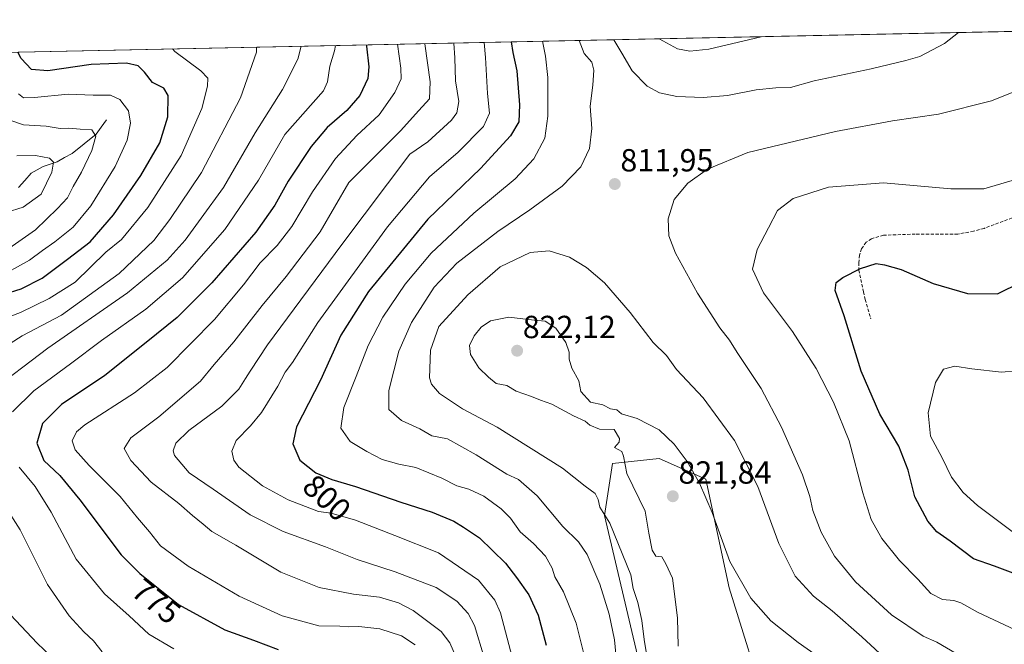
# Model space of a CAD drawing. Units: metres. Extents: x 641560 to 645020, y 4729882 to 4732266.
# Drawn here: x 644484 to 644792, y 4732071 to 4732266 of the extents above; entities that cross this region are included whole.
import ezdxf
from ezdxf.enums import TextEntityAlignment as Align

# ---------------------------------------------------------------- set-up
doc = ezdxf.new("R2010")
doc.units = ezdxf.units.M
doc.header["$MEASUREMENT"] = 0
doc.linetypes.add('TRAZOSX2', pattern=[1.5, 1, -0.5])
for name, color, linetype, lineweight in [('Arbolado forestal CxS', 92, 'Continuous', 0), ('Carátula', 7, 'Continuous', 5), ('Corriente natural lineal', 142, 'Continuous', 13), ('Curva de nivel maestra', 36, 'Continuous', 30), ('Curva de nivel normal', 36, 'Continuous', 0), ('Matorral CxS', 135, 'Continuous', 0), ('Municipio CxS', 142, 'Continuous', 0), ('Punto de cota en terreno', 7, 'Continuous', 0), ('Rótulo de curva de nivel directora', 19, 'Continuous', 0), ('Rótulo de punto de cota en terreno', 19, 'Continuous', 0), ('Senda', 19, 'TRAZOSX2', 0)]:
    doc.layers.add(name, color=color, linetype=linetype, lineweight=lineweight)
doc.styles.add('Arial', font='txt', dxfattribs={"height": 0.2})

# ---------------------------------------------------------------- blocks, each defined once
blk = doc.blocks.new('*U185')
at = {"layer": 'Curva de nivel normal', "color": 36, "linetype": 'Continuous', "lineweight": 0}
blk.add_polyline3d([(644621.48, 4732064.78, 785), (644618.6, 4732071.24, 785), (644615.91, 4732074.88, 785), (644607.17, 4732081.38, 785), (644602.58, 4732083.79, 785), (644596.63, 4732085.53, 785), (644588.4, 4732086.52, 785), (644577.7, 4732088.59, 785), (644565.72, 4732093.4, 785), (644551.52, 4732101.86, 785), (644544, 4732106.16, 785), (644541.38, 4732108.42, 785), (644538.01, 4732111.17, 785), (644533.65, 4732114.95, 785), (644524.98, 4732121.61, 785), (644518.67, 4732128.42, 785), (644516.62, 4732132.13, 785), (644518.7, 4732135.5, 785), (644527.42, 4732142.05, 785), (644540.52, 4732153.24, 785), (644544.73, 4732158.4, 785), (644550.93, 4732165.58, 785), (644559.79, 4732176.92, 785), (644567.39, 4732186.03, 785), (644578, 4732199.99, 785), (644586.96, 4732215.44, 785), (644603.13, 4732231.57, 785), (644608.96, 4732237.98, 785), (644612.3, 4732241.6, 785), (644612.49, 4732246.94, 785), (644610.85, 4732258.81, 785), (644610.85, 4732258.91, 785)], dxfattribs=at)
blk = doc.blocks.new('*U188')
at = {"layer": 'Curva de nivel normal', "color": 36, "linetype": 'Continuous', "lineweight": 0}
blk.add_polyline3d([(644476.22, 4732185.22, 745), (644486.94, 4732191.08, 745), (644490.95, 4732194.17, 745), (644494.81, 4732196.8, 745), (644500.55, 4732201.44, 745), (644506.09, 4732208.07, 745), (644513.79, 4732220.48, 745), (644517.46, 4732228.72, 745), (644518.54, 4732233.96, 745), (644517.89, 4732237.84, 745), (644515.2, 4732241.46, 745), (644512.29, 4732242.76, 745), (644506.84, 4732242.78, 745), (644499.06, 4732243.06, 745), (644488.51, 4732242.06, 745), (644484.97, 4732241.97, 745), (644483.42, 4732243.21, 745)], dxfattribs=at)
blk = doc.blocks.new('*U199')
at = {"layer": 'Curva de nivel normal', "color": 36, "linetype": 'Continuous', "lineweight": 0}
blk.add_polyline3d([(644480.42, 4732194.79, 740), (644488.74, 4732200.58, 740), (644495.63, 4732207.25, 740), (644498.83, 4732210.58, 740), (644500.57, 4732214.18, 740), (644503.18, 4732218.61, 740), (644506.4, 4732225.44, 740), (644507.65, 4732229.92, 740), (644506.41, 4732231.96, 740), (644502.73, 4732232.12, 740), (644499.2, 4732232.43, 740), (644496.47, 4732232.33, 740), (644492.09, 4732233.07, 740), (644484.99, 4732233.5, 740), (644481, 4732234.83, 740)], dxfattribs=at)
blk = doc.blocks.new('*U213')
at = {"layer": 'Curva de nivel normal', "color": 36, "linetype": 'Continuous', "lineweight": 0}
blk.add_polyline3d([(644531.71, 4732257.26, 755), (644532.46, 4732256.46, 755), (644540.58, 4732250.42, 755), (644542.74, 4732248.13, 755), (644542.65, 4732245.58, 755), (644540.92, 4732238.58, 755), (644534.45, 4732223.92, 755), (644523.98, 4732207.58, 755), (644515.76, 4732197.58, 755), (644510.86, 4732193.58, 755), (644501.16, 4732184.25, 755), (644493.06, 4732179.09, 755), (644484.13, 4732174.73, 755), (644471.29, 4732169.95, 755)], dxfattribs=at)
blk = doc.blocks.new('*U216')
at = {"layer": 'Curva de nivel normal', "color": 36, "linetype": 'Continuous', "lineweight": 0}
for points in [[(644558.01, 4732257.81, 760), (644558.03, 4732256.23, 760), (644553.06, 4732241.92, 760), (644540.83, 4732218.58, 760), (644530.85, 4732203.88, 760), (644525.88, 4732197.22, 760), (644514.96, 4732186.91, 760), (644496.94, 4732173.9, 760), (644484.56, 4732167.41, 760), (644465.1, 4732154.96, 760)], [(644480.98, 4732080.1, 760), (644489.27, 4732071.2, 760), (644495.9, 4732064.89, 760)]]:
    blk.add_polyline3d(points, dxfattribs=at)
blk = doc.blocks.new('*U220')
at = {"layer": 'Curva de nivel normal', "color": 36, "linetype": 'Continuous', "lineweight": 0}
for points in [[(644582.77, 4732258.32, 770), (644582.48, 4732256.63, 770), (644581.06, 4732251.83, 770), (644580.31, 4732246.9, 770), (644579.02, 4732244.08, 770), (644566.96, 4732230.48, 770), (644558.65, 4732216.11, 770), (644548.17, 4732200.68, 770), (644534.8, 4732185.58, 770), (644523.32, 4732175.72, 770), (644509.44, 4732165.98, 770), (644499.76, 4732158.69, 770), (644488.29, 4732150.23, 770), (644481.59, 4732143.58, 770)], [(644483.68, 4732126.28, 770), (644488.72, 4732120.26, 770), (644493.72, 4732112.2, 770), (644501.52, 4732097.52, 770), (644510.39, 4732086.62, 770), (644518.1, 4732079.73, 770), (644524.34, 4732073.97, 770), (644532.18, 4732069.42, 770)]]:
    blk.add_polyline3d(points, dxfattribs=at)
blk = doc.blocks.new('*U224')
at = {"layer": 'Curva de nivel normal', "color": 36, "linetype": 'Continuous', "lineweight": 0}
for points in [[(644571.99, 4732258.1, 765), (644570.99, 4732254.07, 765), (644566.22, 4732244.52, 765), (644557.62, 4732230.96, 765), (644547.7, 4732213.82, 765), (644540.73, 4732204.27, 765), (644535.71, 4732197.35, 765), (644530.09, 4732191.14, 765), (644517.63, 4732180.87, 765), (644492.63, 4732163.58, 765), (644473.84, 4732149.34, 765)], [(644472.9, 4732123.91, 765), (644484.02, 4732106.65, 765), (644492.57, 4732089.54, 765), (644499.29, 4732079.73, 765), (644503.89, 4732074.72, 765), (644506.92, 4732071.9, 765), (644509.68, 4732068.42, 765)]]:
    blk.add_polyline3d(points, dxfattribs=at)
blk = doc.blocks.new('*U230')
at = {"layer": 'Curva de nivel normal', "color": 36, "linetype": 'Continuous', "lineweight": 0}
blk.add_polyline3d([(644479.59, 4732206.08, 735), (644484.96, 4732207.68, 735), (644490.53, 4732211.78, 735), (644493.87, 4732218.61, 735), (644494.47, 4732221.76, 735), (644493.14, 4732223.09, 735), (644488.77, 4732223.89, 735), (644482.96, 4732223.82, 735)], dxfattribs=at)
blk = doc.blocks.new('*U231')
at = {"layer": 'Curva de nivel normal', "color": 36, "linetype": 'Continuous', "lineweight": 0}
blk.add_polyline3d([(644602.25, 4732258.73, 780), (644603.31, 4732251.25, 780), (644603.42, 4732247.92, 780), (644601.45, 4732243.59, 780), (644596.53, 4732236.62, 780), (644589.54, 4732230.17, 780), (644582.77, 4732222.98, 780), (644575.55, 4732212.49, 780), (644569.08, 4732201.62, 780), (644564.53, 4732195.74, 780), (644559.19, 4732190.24, 780), (644553.94, 4732183.36, 780), (644544.88, 4732172.49, 780), (644530, 4732157.54, 780), (644519.78, 4732149.57, 780), (644504.26, 4732139.58, 780), (644501.63, 4732137.32, 780), (644500.28, 4732134.54, 780), (644501.16, 4732131.76, 780), (644505.61, 4732126.84, 780), (644515.29, 4732117.07, 780), (644520.78, 4732110.42, 780), (644524.49, 4732106.08, 780), (644527.91, 4732101.7, 780), (644536.66, 4732095.24, 780), (644552.58, 4732085.88, 780), (644566.06, 4732079.7, 780), (644577.55, 4732076.59, 780), (644584.21, 4732076.46, 780), (644586.94, 4732076.32, 780), (644590.13, 4732076.43, 780), (644596.71, 4732075.68, 780), (644603.47, 4732073.44, 780), (644607.73, 4732070.7, 780)], dxfattribs=at)
blk = doc.blocks.new('*U242')
at = {"layer": 'Curva de nivel maestra', "color": 36, "linetype": 'Continuous', "lineweight": 30}
blk.add_polyline3d([(644478.96, 4732180.48, 750), (644484.3, 4732182.17, 750), (644490.9, 4732185.52, 750), (644498.79, 4732191.42, 750), (644505.9, 4732196.84, 750), (644513.22, 4732205.25, 750), (644521.78, 4732217.58, 750), (644527.72, 4732227.87, 750), (644530.25, 4732235.98, 750), (644530.38, 4732242.68, 750), (644528.98, 4732244.94, 750), (644525.41, 4732246.7, 750), (644522.98, 4732249.94, 750), (644520.94, 4732252, 750), (644517.28, 4732252.78, 750), (644506.2, 4732252.42, 750), (644492.67, 4732250.42, 750), (644487.5, 4732250.79, 750), (644484.28, 4732254.24, 750), (644483.24, 4732256.26, 750)], dxfattribs=at)
blk = doc.blocks.new('*U244')
at = {"layer": 'Curva de nivel maestra', "color": 36, "linetype": 'Continuous', "lineweight": 30}
blk.add_polyline3d([(644592.51, 4732258.53, 775), (644592.47, 4732258.07, 775), (644593.23, 4732251.68, 775), (644592.93, 4732247.95, 775), (644590.42, 4732242.67, 775), (644586.33, 4732237.97, 775), (644580.24, 4732232.6, 775), (644575.17, 4732226.65, 775), (644567.98, 4732215.86, 775), (644563.76, 4732208.32, 775), (644557.79, 4732199.92, 775), (644544.07, 4732183.98, 775), (644533.16, 4732173.18, 775), (644523.47, 4732165.37, 775), (644510.5, 4732154.96, 775), (644496.9, 4732145.92, 775), (644490.95, 4732139.97, 775), (644489.16, 4732133.85, 775), (644491.4, 4732128.36, 775), (644496.4, 4732123.68, 775), (644502.7, 4732116.05, 775), (644515.67, 4732098.88, 775), (644521.48, 4732092.97, 775), (644533.56, 4732083.26, 775), (644548.08, 4732075.36, 775), (644557.06, 4732072.07, 775), (644564.82, 4732069.15, 775)], dxfattribs=at)
blk = doc.blocks.new('5PATER')
at = {"layer": 'Carátula', "linetype": 'Continuous', "lineweight": 5}
h = blk.add_hatch(color=250, dxfattribs=at)
edge = h.paths.add_edge_path()
edge.add_ellipse((0, 0.01), major_axis=(-1.33, -1.34), ratio=0.999422, start_angle=0, end_angle=360)

msp = doc.modelspace()

# ---------------------------------------------------------------- linework, layer by layer
at = {"layer": 'Arbolado forestal CxS', "color": 92, "linetype": 'Continuous', "lineweight": 0}
for points in [[(644689.08, 4732018.17, 817.9), (644667.15, 4732111.14, 814.98), (644669.6, 4732127.42, 819.36), (644684.24, 4732129.04, 821.04), (644698.88, 4732122.53, 819.1), (644706.17, 4732088.51, 820.96), (644718.4, 4732049.28, 828.66)], [(644718.4, 4732049.28, 828.66), (644706.17, 4732088.51, 820.96), (644698.88, 4732122.53, 819.1), (644684.24, 4732129.04, 821.04), (644669.6, 4732127.42, 819.36), (644667.15, 4732111.14, 814.98), (644689.08, 4732018.17, 817.9)]]:
    msp.add_polyline3d(points, dxfattribs=at)
at = {"layer": 'Corriente natural lineal', "color": 142, "linetype": 'Continuous', "lineweight": 13}
msp.add_polyline3d([(644511, 4732235, 742.04), (644509.38, 4732232.79, 741.2), (644507.76, 4732230.57, 740.3), (644504.01, 4732227.54, 738.6), (644500.26, 4732224.51, 737.09), (644497.9, 4732223.21, 736.16), (644495.55, 4732221.92, 735.59), (644491.23, 4732220.4, 734.39), (644487.38, 4732218.32, 733.51), (644485.4, 4732216.09, 733.09), (644483.41, 4732213.85, 732.11)], dxfattribs=at)
at = {"layer": 'Curva de nivel maestra', "color": 36, "linetype": 'Continuous', "lineweight": 30}
for points in [[(644637.89, 4732259.47, 800), (644638.33, 4732256.16, 800), (644639.64, 4732250.43, 800), (644640.52, 4732239.77, 800), (644640.26, 4732234.4, 800), (644637.62, 4732230, 800), (644628.2, 4732219.77, 800), (644611.72, 4732203.92, 800), (644593.14, 4732181.25, 800), (644584.43, 4732167.58, 800), (644578.09, 4732153.58, 800), (644570.63, 4732138.92, 800), (644569.39, 4732133.56, 800), (644571.58, 4732128.51, 800), (644576.69, 4732124.56, 800), (644581.61, 4732122.39, 800), (644589.04, 4732120.22, 800), (644603.32, 4732115.38, 800), (644613.07, 4732112.24, 800), (644619.89, 4732109.37, 800), (644622.89, 4732107.55, 800), (644627.97, 4732104.17, 800), (644636.07, 4732096.26, 800), (644639.55, 4732091.72, 800), (644643.39, 4732086.26, 800), (644646.27, 4732079.93, 800), (644648.78, 4732070.59, 800)], [(644796.91, 4732092.47, 800), (644789.36, 4732095.33, 800), (644782.72, 4732097.61, 800), (644775.48, 4732103.08, 800), (644771.25, 4732106.06, 800), (644768.43, 4732109.36, 800), (644764.37, 4732117, 800), (644762.25, 4732125.34, 800), (644759.37, 4732132.88, 800), (644753.45, 4732142.88, 800), (644747.52, 4732156.34, 800), (644742.22, 4732173.68, 800), (644739.43, 4732181.58, 800), (644739.72, 4732184.1, 800), (644741.83, 4732185.72, 800), (644747.31, 4732188.49, 800), (644752.28, 4732190.06, 800), (644754.91, 4732189.68, 800), (644760.07, 4732188.16, 800), (644770.13, 4732183.85, 800), (644780.83, 4732180.68, 800), (644790.28, 4732180.6, 800), (644797.66, 4732184.21, 800)]]:
    msp.add_polyline3d(points, dxfattribs=at)
at = {"layer": 'Curva de nivel normal', "color": 36, "linetype": 'Continuous', "lineweight": 0}
for points in [[(644647.64, 4732259.67, 805), (644648.58, 4732255.02, 805), (644649.3, 4732248.28, 805), (644649.39, 4732236.16, 805), (644648.38, 4732229.27, 805), (644644.96, 4732222.84, 805), (644639.15, 4732216.56, 805), (644626.14, 4732205.82, 805), (644612.8, 4732193.25, 805), (644604.6, 4732183.63, 805), (644597.6, 4732173.21, 805), (644593.04, 4732164.41, 805), (644589.23, 4732154.64, 805), (644585.39, 4732144.99, 805), (644584.44, 4732138.55, 805), (644587.42, 4732134.28, 805), (644592.65, 4732131.22, 805), (644597.4, 4732128.65, 805), (644602.65, 4732127.25, 805), (644608.01, 4732126.17, 805), (644616.14, 4732122.86, 805), (644620.83, 4732120.46, 805), (644624.54, 4732119.39, 805), (644629.28, 4732117.16, 805), (644634.75, 4732113.28, 805), (644637.67, 4732110.3, 805), (644640.71, 4732106.07, 805), (644644.87, 4732102.43, 805), (644648.65, 4732098.37, 805), (644650.73, 4732094.68, 805), (644651.57, 4732091.95, 805), (644654.21, 4732087.26, 805), (644658.26, 4732077.41, 805), (644661.31, 4732065.36, 805)], [(644659.2, 4732259.91, 810), (644660.78, 4732255.83, 810), (644663.11, 4732253.07, 810), (644663.8, 4732250.62, 810), (644663.49, 4732245.92, 810), (644662.58, 4732239.3, 810), (644663.15, 4732232.38, 810), (644662.38, 4732226.04, 810), (644659.72, 4732220.28, 810), (644653.86, 4732214.26, 810), (644643.75, 4732206.84, 810), (644633.66, 4732200.04, 810), (644620.88, 4732190.12, 810), (644613.75, 4732182.67, 810), (644606.61, 4732171.58, 810), (644602.68, 4732162.58, 810), (644599.52, 4732150.25, 810), (644599.5, 4732144.34, 810), (644603.44, 4732140.92, 810), (644609.25, 4732138.25, 810), (644612.98, 4732136.09, 810), (644617.88, 4732135.18, 810), (644626.85, 4732130.14, 810), (644636.48, 4732124.11, 810), (644640.16, 4732122.45, 810), (644645.97, 4732117.26, 810), (644654.03, 4732107.66, 810), (644658.96, 4732102.92, 810), (644661.69, 4732098.99, 810), (644665.63, 4732089.6, 810), (644668.62, 4732080.25, 810), (644670.25, 4732072.22, 810), (644670.77, 4732066.66, 810)], [(644670.06, 4732260.14, 815), (644672.53, 4732255.95, 815), (644675.8, 4732250.38, 815), (644680.53, 4732245.63, 815), (644684.37, 4732243.46, 815), (644689.74, 4732242.37, 815), (644698.02, 4732241.99, 815), (644705.64, 4732242.63, 815), (644714.6, 4732244.4, 815), (644720.8, 4732245.07, 815), (644725.44, 4732245.22, 815), (644732.79, 4732247.25, 815), (644750.7, 4732250.99, 815), (644761.53, 4732253.64, 815), (644765.98, 4732254.84, 815), (644773.69, 4732258.9, 815), (644778.07, 4732262.38, 815)], [(644684.25, 4732260.43, 820), (644689.99, 4732257.28, 820), (644693.84, 4732256.56, 820), (644699.77, 4732257.18, 820), (644716.19, 4732261.09, 820)], [(644619.9, 4732259.1, 790), (644620.25, 4732254.45, 790), (644620.41, 4732247.28, 790), (644621.44, 4732240.76, 790), (644620.8, 4732237.21, 790), (644619.13, 4732234.92, 790), (644611.77, 4732228.2, 790), (644606.09, 4732224.25, 790), (644584.79, 4732196.05, 790), (644561.5, 4732164.6, 790), (644556.07, 4732156.35, 790), (644554.56, 4732154.02, 790), (644552.53, 4732150.66, 790), (644547.19, 4732145.42, 790), (644536.88, 4732137.79, 790), (644532.76, 4732133.78, 790), (644531.97, 4732131.42, 790), (644532.3, 4732129.92, 790), (644536.92, 4732124.54, 790), (644544.46, 4732119.42, 790), (644556.07, 4732111.37, 790), (644566.36, 4732106.13, 790), (644579.64, 4732101.31, 790), (644589.63, 4732097.38, 790), (644601.46, 4732093.55, 790), (644614.3, 4732088.56, 790), (644620.83, 4732084.35, 790), (644624.33, 4732080.48, 790), (644626.34, 4732076.69, 790), (644629.4, 4732066.7, 790)], [(644629.41, 4732259.29, 795), (644629.84, 4732254.58, 795), (644630.39, 4732243.3, 795), (644631.02, 4732237.13, 795), (644629.23, 4732232.96, 795), (644621.21, 4732224.88, 795), (644612.28, 4732217.24, 795), (644599.08, 4732201.58, 795), (644577.24, 4732171.54, 795), (644569.3, 4732159.07, 795), (644567.04, 4732156, 795), (644564.73, 4732151.7, 795), (644559.56, 4732143.43, 795), (644556.21, 4732139.19, 795), (644551.68, 4732134.68, 795), (644550.33, 4732131.34, 795), (644550.95, 4732128.44, 795), (644552.46, 4732126.28, 795), (644559.88, 4732120.44, 795), (644568, 4732116.04, 795), (644577.44, 4732112.37, 795), (644581.46, 4732111.9, 795), (644589.05, 4732109.66, 795), (644601.44, 4732104.91, 795), (644615.1, 4732099.46, 795), (644627.62, 4732090.86, 795), (644632.71, 4732084.59, 795), (644634.47, 4732080.66, 795), (644638.18, 4732066.76, 795)], [(644777.28, 4732067.95, 810), (644771.29, 4732071.44, 810), (644766.98, 4732073.4, 810), (644757.03, 4732080, 810), (644745.78, 4732090.4, 810), (644739.2, 4732098.43, 810), (644735.01, 4732105.96, 810), (644732.44, 4732112.74, 810), (644731.51, 4732117.14, 810), (644729.12, 4732123.89, 810), (644722.6, 4732138.8, 810), (644716.17, 4732150.92, 810), (644708.65, 4732162.21, 810), (644706.32, 4732166.08, 810), (644703.22, 4732169.87, 810), (644696.25, 4732180.77, 810), (644689.32, 4732193.34, 810), (644687.27, 4732198.73, 810), (644687.08, 4732204.07, 810), (644688.96, 4732210.06, 810), (644693.22, 4732215.23, 810), (644699.4, 4732219.62, 810), (644712.05, 4732224.81, 810), (644739.52, 4732231.44, 810), (644757.42, 4732234.73, 810), (644771.74, 4732236.8, 810), (644788.35, 4732240.99, 810), (644802.36, 4732246.68, 810)], [(644800.5, 4732073.12, 805), (644784.26, 4732080.8, 805), (644778.8, 4732083.81, 805), (644776.58, 4732084.51, 805), (644773.02, 4732084.81, 805), (644769.35, 4732086.76, 805), (644765.3, 4732091.2, 805), (644759.56, 4732097.09, 805), (644754.06, 4732103.94, 805), (644750.68, 4732109.88, 805), (644748.05, 4732118.2, 805), (644743.8, 4732134.58, 805), (644738.92, 4732146.69, 805), (644733.49, 4732157.23, 805), (644726.01, 4732168.73, 805), (644716.89, 4732180.92, 805), (644713.45, 4732188.25, 805), (644714.98, 4732194.47, 805), (644718.56, 4732201.25, 805), (644721.29, 4732206.63, 805), (644726.22, 4732210.46, 805), (644737.33, 4732213.93, 805), (644754.51, 4732215.3, 805), (644775.61, 4732213.42, 805), (644785.98, 4732213.49, 805), (644798.4, 4732217.14, 805)], [(644756.12, 4732065.48, 815), (644747.78, 4732073.12, 815), (644738.43, 4732081.25, 815), (644732.58, 4732085.93, 815), (644726.86, 4732092.12, 815), (644721.75, 4732102.42, 815), (644715.12, 4732120.23, 815), (644707.84, 4732134.62, 815), (644697.98, 4732148, 815), (644689.67, 4732156.83, 815), (644686.49, 4732161.29, 815), (644682.37, 4732165.34, 815), (644675.2, 4732174.68, 815), (644667.09, 4732184.06, 815), (644661.52, 4732188.81, 815), (644656.17, 4732192.01, 815), (644649.75, 4732194.04, 815), (644643.82, 4732193.48, 815), (644634.42, 4732189.06, 815), (644624.25, 4732180.27, 815), (644615.16, 4732170.29, 815), (644612.55, 4732162.97, 815), (644612.3, 4732154.25, 815), (644612.85, 4732152.29, 815), (644615.37, 4732149.32, 815), (644622.59, 4732144.55, 815), (644633.49, 4732138.78, 815), (644653.98, 4732125.94, 815), (644661.02, 4732120.32, 815), (644664.14, 4732118.06, 815), (644665.1, 4732116.18, 815), (644665.64, 4732113.77, 815), (644668.82, 4732108.78, 815), (644675.39, 4732092.59, 815), (644676.13, 4732088.26, 815), (644677.59, 4732083.93, 815), (644678.81, 4732078.26, 815), (644679.53, 4732072.3, 815), (644681.16, 4732062.77, 815)], [(644741.19, 4732061.99, 820), (644727.8, 4732071.39, 820), (644719.22, 4732078.18, 820), (644712.92, 4732085.22, 820), (644706.4, 4732096.7, 820), (644700.88, 4732112.05, 820), (644696.9, 4732121.32, 820), (644692.99, 4732128.06, 820), (644688.94, 4732133.54, 820), (644684.2, 4732138.03, 820), (644677.38, 4732141.52, 820), (644672.43, 4732143.02, 820), (644670.94, 4732144.22, 820), (644669.01, 4732144.56, 820), (644666.56, 4732145.84, 820), (644662.71, 4732146.66, 820), (644659.66, 4732149.95, 820), (644659.02, 4732153.3, 820), (644656.84, 4732157.31, 820), (644656.03, 4732160.15, 820), (644656.08, 4732162.34, 820), (644655, 4732165.28, 820), (644651.83, 4732169.84, 820), (644648.56, 4732171.97, 820), (644645.08, 4732172.37, 820), (644637.12, 4732173.29, 820), (644631.43, 4732172.13, 820), (644628.42, 4732170.12, 820), (644626.27, 4732167.4, 820), (644624.82, 4732164.41, 820), (644625.15, 4732161.52, 820), (644627.74, 4732157.36, 820), (644630.8, 4732154.42, 820), (644633.2, 4732152.49, 820), (644636.54, 4732151.85, 820), (644639.41, 4732150.06, 820), (644644.24, 4732148.42, 820), (644647.06, 4732147.25, 820), (644650.56, 4732145.99, 820), (644657.35, 4732142.31, 820), (644661.02, 4732140.65, 820), (644662.54, 4732139.41, 820), (644665.55, 4732138.19, 820), (644670.13, 4732138.04, 820), (644671.86, 4732135.31, 820), (644671.75, 4732134.1, 820), (644670.22, 4732132.42, 820), (644672.52, 4732131.2, 820), (644673.09, 4732129.78, 820), (644674.14, 4732124.34, 820), (644679.86, 4732112.56, 820), (644680.97, 4732105.6, 820), (644682.03, 4732100.29, 820), (644683.24, 4732098.4, 820), (644685.11, 4732098.21, 820), (644686.35, 4732096, 820), (644688.42, 4732091.56, 820), (644689.94, 4732079.1, 820), (644690.15, 4732070.27, 820)], [(644796.95, 4732104.59, 795), (644784.04, 4732114.26, 795), (644779.47, 4732118.35, 795), (644775.83, 4732123.13, 795), (644772.9, 4732129.26, 795), (644769.29, 4732136, 795), (644768.58, 4732143.26, 795), (644770.85, 4732152.83, 795), (644773.31, 4732157.02, 795), (644776.95, 4732157.9, 795), (644782.28, 4732157.03, 795), (644791.52, 4732156.07, 795), (644796.23, 4732156.42, 795)]]:
    msp.add_polyline3d(points, dxfattribs=at)
at = {"layer": 'Matorral CxS', "color": 135, "linetype": 'Continuous', "lineweight": 0}
for points in [[(644196.77, 4732250.31, 781.64), (644971.69, 4732266.4, 783.43)], [(644971.69, 4732266.4, 783.43), (644196.77, 4732250.31, 781.64)], [(644718.4, 4732049.28, 828.66), (644706.17, 4732088.51, 820.96), (644698.88, 4732122.53, 819.1), (644684.24, 4732129.04, 821.04), (644669.6, 4732127.42, 819.36), (644667.15, 4732111.14, 814.98), (644689.08, 4732018.17, 817.9)], [(644718.4, 4732049.28, 828.66), (644706.17, 4732088.51, 820.96), (644698.88, 4732122.53, 819.1), (644684.24, 4732129.04, 821.04), (644669.6, 4732127.42, 819.36), (644667.15, 4732111.14, 814.98), (644689.08, 4732018.17, 817.9)]]:
    msp.add_polyline3d(points, dxfattribs=at)
at = {"layer": 'Municipio CxS', "color": 142, "linetype": 'Continuous', "lineweight": 0}
msp.add_polyline3d([(644483.46, 4732256.26, 749.59), (644488.44, 4732256.37, 752.55), (644493.42, 4732256.47, 753.69), (644498.4, 4732256.57, 753.85), (644503.38, 4732256.68, 753.18), (644508.37, 4732256.78, 752.34), (644513.35, 4732256.88, 751.7), (644518.33, 4732256.99, 751.63), (644523.31, 4732257.09, 752.24), (644528.29, 4732257.19, 753.76), (644533.28, 4732257.3, 755.54), (644538.26, 4732257.4, 757.01), (644543.24, 4732257.5, 758.15), (644548.22, 4732257.61, 758.51), (644553.2, 4732257.71, 758.82), (644558.19, 4732257.81, 759.56), (644563.17, 4732257.92, 760.94), (644568.15, 4732258.02, 762.78), (644573.13, 4732258.12, 765.16), (644578.11, 4732258.23, 767.36), (644583.1, 4732258.33, 769.79), (644588.08, 4732258.43, 772.62), (644593.06, 4732258.54, 775.28), (644598.04, 4732258.64, 777.7), (644603.02, 4732258.75, 780.41), (644608.01, 4732258.85, 783.24), (644612.99, 4732258.95, 785.93), (644617.97, 4732259.06, 788.43), (644622.95, 4732259.16, 791.15), (644627.93, 4732259.26, 793.71), (644632.92, 4732259.37, 796.54), (644637.9, 4732259.47, 799.61), (644642.88, 4732259.57, 802.49), (644647.86, 4732259.68, 805.3), (644652.84, 4732259.78, 807.09), (644657.82, 4732259.88, 809.17), (644662.81, 4732259.99, 811.38), (644667.79, 4732260.09, 813.71), (644672.77, 4732260.19, 816.11), (644677.75, 4732260.3, 818.13), (644682.73, 4732260.4, 819.64), (644687.72, 4732260.5, 820.74), (644692.7, 4732260.61, 821.49), (644697.68, 4732260.71, 821.39), (644702.66, 4732260.81, 820.8), (644707.64, 4732260.92, 820.38), (644712.63, 4732261.02, 820.1), (644717.61, 4732261.12, 819.52), (644722.59, 4732261.23, 819.35), (644727.57, 4732261.33, 818.94), (644732.55, 4732261.43, 818.55), (644737.54, 4732261.54, 818.27), (644742.52, 4732261.64, 817.91), (644747.5, 4732261.75, 817.64), (644752.48, 4732261.85, 817.28), (644757.46, 4732261.95, 817.02), (644762.45, 4732262.06, 816.66), (644767.43, 4732262.16, 816.16), (644772.41, 4732262.26, 815.72), (644777.39, 4732262.37, 815.06), (644782.37, 4732262.47, 814.55), (644787.36, 4732262.57, 813.96), (644792.34, 4732262.68, 813.36), (644797.32, 4732262.78, 812.67)], dxfattribs=at)
at = {"layer": 'Senda', "color": 19, "linetype": 'TRAZOSX2', "lineweight": 0}
msp.add_lwpolyline([(644950.99, 4732265.97), (644929.16, 4732255.1), (644923.26, 4732252.4), (644898.37, 4732242.99), (644881.88, 4732237.29), (644868.73, 4732232.84), (644857.09, 4732228.45), (644838.66, 4732221.35), (644817.7, 4732213.16), (644799.05, 4732205.89), (644786.06, 4732201.06), (644782.76, 4732200.14), (644777.84, 4732199.27), (644764.49, 4732199.26), (644754.53, 4732198.9), (644750.81, 4732197.83), (644749.13, 4732196.69), (644747.67, 4732194.69), (644747.07, 4732192.72), (644746.83, 4732190.3), (644746.87, 4732188.02), (644748.24, 4732181.17), (644748.84, 4732178.76), (644750.57, 4732172.78)], dxfattribs=at)

# ---------------------------------------------------------------- block references
at = {"layer": 'Curva de nivel maestra', "color": 36, "linetype": 'Continuous', "lineweight": 30}
for name in ['*U244', '*U242']:
    msp.add_blockref(name, (0, 0), dxfattribs=at)
at = {"layer": 'Curva de nivel normal', "color": 36, "linetype": 'Continuous', "lineweight": 0}
for name in ['*U185', '*U213', '*U216', '*U224', '*U220', '*U231', '*U230', '*U199', '*U188']:
    msp.add_blockref(name, (0, 0), dxfattribs=at)
at = {"layer": 'Punto de cota en terreno', "linetype": 'Continuous', "lineweight": 0}
for p in [(644670.33, 4732214.94, 811.95), (644639.73, 4732162.74, 822.12), (644688.52, 4732117.17, 821.84)]:
    msp.add_blockref('5PATER', p, dxfattribs=at)

# ---------------------------------------------------------------- texts
at = {"layer": 'Rótulo de curva de nivel directora', "color": 19, "linetype": 'Continuous', "lineweight": 0, "style": 'Arial'}
for s, rotation, p in [('800', -42.7314, (644580.11, 4732116.69)), ('775', -38.7926, (644526.65, 4732084.29))]:
    msp.add_text(s, height=7, rotation=rotation, dxfattribs=at).set_placement(p, align=Align.MIDDLE_CENTER)
at = {"layer": 'Rótulo de punto de cota en terreno', "color": 19, "linetype": 'Continuous', "lineweight": 0, "style": 'Arial'}
for s, p in [('811,95', (644672.09, 4732216.7)), ('822,12', (644641.49, 4732164.5)), ('821,84', (644690.28, 4732118.93))]:
    msp.add_text(s, height=7, dxfattribs=at).set_placement(p, align=Align.BOTTOM_LEFT)

doc.saveas('drawing.dxf')
